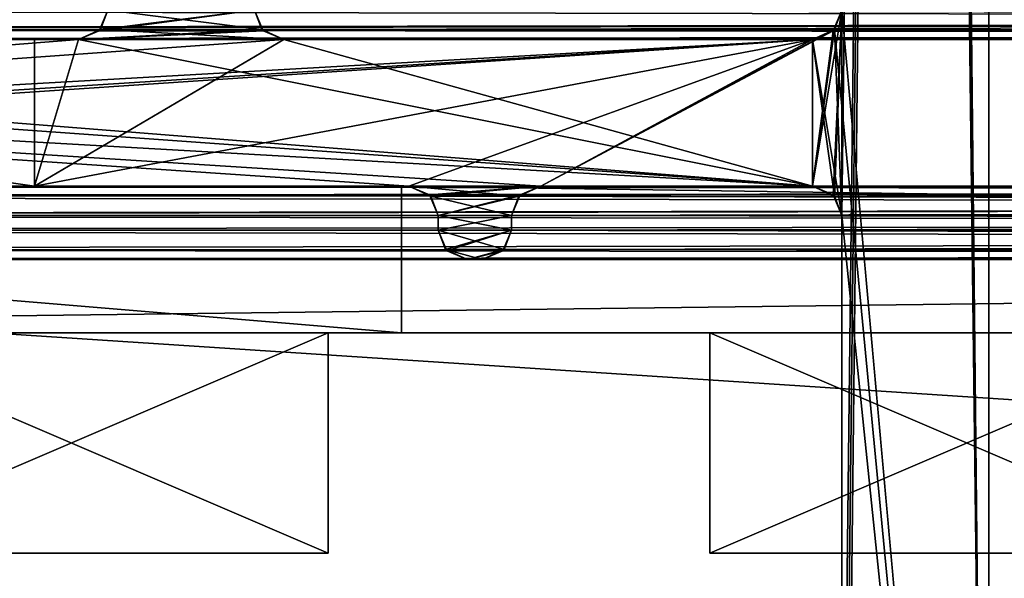
# Model space of a CAD drawing. Units: millimetres. Extents: x -10 to 175, y -47 to 49.
# Drawn here: x 3 to 10, y -40 to -36 of the extents above; entities that cross this region are included whole.
import ezdxf

# ---------------------------------------------------------------- set-up
doc = ezdxf.new("R2010")
doc.units = ezdxf.units.MM
doc.header["$LTSCALE"] = 65.185185
for name, color, linetype in [('100', 7, 'CONTINUOUS'), ('101', 7, 'CONTINUOUS'), ('102', 7, 'CONTINUOUS'), ('103', 7, 'CONTINUOUS'), ('106', 7, 'CONTINUOUS'), ('132', 7, 'CONTINUOUS'), ('133', 7, 'CONTINUOUS'), ('135', 7, 'CONTINUOUS'), ('140', 7, 'CONTINUOUS'), ('148', 7, 'CONTINUOUS'), ('149', 7, 'CONTINUOUS'), ('150', 7, 'CONTINUOUS'), ('151', 7, 'CONTINUOUS'), ('152', 7, 'CONTINUOUS'), ('153', 7, 'CONTINUOUS'), ('154', 7, 'CONTINUOUS'), ('155', 7, 'CONTINUOUS'), ('156', 7, 'CONTINUOUS'), ('157', 7, 'CONTINUOUS'), ('158', 7, 'CONTINUOUS'), ('166', 7, 'CONTINUOUS'), ('18', 7, 'CONTINUOUS'), ('19', 7, 'CONTINUOUS'), ('191', 7, 'CONTINUOUS'), ('195', 7, 'CONTINUOUS'), ('199', 7, 'CONTINUOUS'), ('2', 7, 'CONTINUOUS'), ('20', 7, 'CONTINUOUS'), ('21', 7, 'CONTINUOUS'), ('22', 7, 'CONTINUOUS'), ('227', 7, 'CONTINUOUS'), ('228', 7, 'CONTINUOUS'), ('229', 7, 'CONTINUOUS'), ('23', 7, 'CONTINUOUS'), ('230', 7, 'CONTINUOUS'), ('231', 7, 'CONTINUOUS'), ('232', 7, 'CONTINUOUS'), ('233', 7, 'CONTINUOUS'), ('234', 7, 'CONTINUOUS'), ('235', 7, 'CONTINUOUS'), ('236', 7, 'CONTINUOUS'), ('237', 7, 'CONTINUOUS'), ('238', 7, 'CONTINUOUS'), ('241', 7, 'CONTINUOUS'), ('242', 7, 'CONTINUOUS'), ('245', 7, 'CONTINUOUS'), ('246', 7, 'CONTINUOUS'), ('267', 7, 'CONTINUOUS'), ('31', 7, 'CONTINUOUS'), ('429', 7, 'CONTINUOUS'), ('431', 7, 'CONTINUOUS'), ('433', 7, 'CONTINUOUS'), ('434', 7, 'CONTINUOUS'), ('435', 7, 'CONTINUOUS'), ('436', 7, 'CONTINUOUS'), ('437', 7, 'CONTINUOUS'), ('439', 7, 'CONTINUOUS'), ('440', 7, 'CONTINUOUS'), ('441', 7, 'CONTINUOUS'), ('442', 7, 'CONTINUOUS'), ('443', 7, 'CONTINUOUS'), ('444', 7, 'CONTINUOUS'), ('446', 7, 'CONTINUOUS'), ('60', 7, 'CONTINUOUS'), ('64', 7, 'CONTINUOUS'), ('97', 7, 'CONTINUOUS'), ('98', 7, 'CONTINUOUS'), ('99', 7, 'CONTINUOUS')]:
    doc.layers.add(name, color=color, linetype=linetype)

msp = doc.modelspace()

# ---------------------------------------------------------------- linework, layer by layer
at = {"layer": '100', "linetype": 'Continuous'}
for points in [[(6.7997, -37.068, -27.2003), (6.95, -37, -27.05), (6.8087, -37.0588, 44), (6.7997, -37.068, -27.2003)], [(6.95, -37, -27.05), (6.95, -37, 44), (6.8087, -37.0588, 44), (6.95, -37, -27.05)], [(6.75, -37.2, 44), (6.7997, -37.068, -27.2003), (6.8087, -37.0588, 44), (6.75, -37.2, 44)], [(6.75, -37.2, -27.25), (6.7997, -37.068, -27.2003), (6.75, -37.2, 44), (6.75, -37.2, -27.25)]]:
    msp.add_3dface(points, dxfattribs=at)
at = {"layer": '101', "linetype": 'Continuous'}
for points in [[(8.8, -37, -25.2), (8.9503, -37.068, -25.0497), (8.8, -37, 44), (8.8, -37, -25.2)], [(8.8, -37, 44), (8.9503, -37.068, -25.0497), (8.9412, -37.0587, 44), (8.8, -37, 44)], [(8.9503, -37.068, -25.0497), (9, -37.2, -25), (8.9412, -37.0587, 44), (8.9503, -37.068, -25.0497)], [(9, -37.2, -25), (9, -37.2, 44), (8.9412, -37.0587, 44), (9, -37.2, -25)]]:
    msp.add_3dface(points, dxfattribs=at)
at = {"layer": '102', "linetype": 'Continuous'}
for points in [[(5.0497, -35.932, -28.9503), (5, -35.8, -29), (5.0588, -35.9413, 44), (5.0497, -35.932, -28.9503)], [(5, -35.8, -29), (5, -35.8, 44), (5.0588, -35.9413, 44), (5, -35.8, -29)], [(5.2, -36, -28.8), (5.0497, -35.932, -28.9503), (5.2, -36, 44), (5.2, -36, -28.8)], [(5.0497, -35.932, -28.9503), (5.0588, -35.9413, 44), (5.2, -36, 44), (5.0497, -35.932, -28.9503)]]:
    msp.add_3dface(points, dxfattribs=at)
at = {"layer": '103', "linetype": 'Continuous'}
for points in [[(8.9503, -35.932, -25.0497), (8.9413, -35.9412, 44), (9, -35.8, 44), (8.9503, -35.932, -25.0497)], [(9, -35.8, -25), (8.9503, -35.932, -25.0497), (9, -35.8, 44), (9, -35.8, -25)], [(8.9503, -35.932, -25.0497), (8.8, -36, -25.2), (8.9413, -35.9412, 44), (8.9503, -35.932, -25.0497)], [(8.8, -36, -25.2), (8.8, -36, 44), (8.9413, -35.9412, 44), (8.8, -36, -25.2)]]:
    msp.add_3dface(points, dxfattribs=at)
at = {"layer": '106', "linetype": 'Continuous'}
for points in [[(3.9503, -35.932, -30.0497), (3.9413, -35.9412, 44), (4, -35.8, 44), (3.9503, -35.932, -30.0497)], [(4, -35.8, -30), (3.9503, -35.932, -30.0497), (4, -35.8, 44), (4, -35.8, -30)], [(3.9503, -35.932, -30.0497), (3.8, -36, -30.2), (3.9413, -35.9412, 44), (3.9503, -35.932, -30.0497)], [(3.8, -36, -30.2), (3.8, -36, 44), (3.9413, -35.9412, 44), (3.8, -36, -30.2)]]:
    msp.add_3dface(points, dxfattribs=at)
at = {"layer": '132', "linetype": 'Continuous'}
for points in [[(10, 46.9, -24), (10, -46.9, -24), (9, 45.9, -25), (10, 46.9, -24)], [(9, 45.9, -25), (10, -46.9, -24), (9, 44.3, -25), (9, 45.9, -25)], [(9, 44.3, -25), (10, -46.9, -24), (9, 42.9, -25), (9, 44.3, -25)], [(9, 42.9, -25), (10, -46.9, -24), (9, 38.8, -25), (9, 42.9, -25)], [(9, 38.8, -25), (10, -46.9, -24), (9, 37.4, -25), (9, 38.8, -25)], [(9, 37.4, -25), (10, -46.9, -24), (9, -35.8, -25), (9, 37.4, -25)], [(4, -35.8, -30), (5.0497, -35.932, -28.9503), (3.9503, -35.932, -30.0497), (4, -35.8, -30)], [(5, -35.8, -29), (5.0497, -35.932, -28.9503), (4, -35.8, -30), (5, -35.8, -29)], [(9, -35.8, -25), (10, -46.9, -24), (8.9503, -35.932, -25.0497), (9, -35.8, -25)], [(5.2, -36, -28.8), (3.8, -36, -30.2), (3.9503, -35.932, -30.0497), (5.2, -36, -28.8)], [(5.0497, -35.932, -28.9503), (5.2, -36, -28.8), (3.9503, -35.932, -30.0497), (5.0497, -35.932, -28.9503)], [(8.9503, -35.932, -25.0497), (9, -37.2, -25), (8.8, -36, -25.2), (8.9503, -35.932, -25.0497)], [(10, -46.9, -24), (9, -37.2, -25), (8.9503, -35.932, -25.0497), (10, -46.9, -24)], [(6.05, -37, -27.95), (-6.05, -37, -40.05), (-8.8, -36, -42.8), (6.05, -37, -27.95)], [(6.95, -37, -27.05), (6.05, -37, -27.95), (-8.8, -36, -42.8), (6.95, -37, -27.05)], [(8.8, -37, -25.2), (6.95, -37, -27.05), (-8.8, -36, -42.8), (8.8, -37, -25.2)], [(-5.2, -36, -39.2), (8.8, -37, -25.2), (-8.8, -36, -42.8), (-5.2, -36, -39.2)], [(-3.8, -36, -37.8), (8.8, -37, -25.2), (-5.2, -36, -39.2), (-3.8, -36, -37.8)], [(3.8, -36, -30.2), (8.8, -37, -25.2), (-3.8, -36, -37.8), (3.8, -36, -30.2)], [(8.8, -37, -25.2), (3.8, -36, -30.2), (5.2, -36, -28.8), (8.8, -37, -25.2)], [(8.8, -36, -25.2), (8.8, -37, -25.2), (5.2, -36, -28.8), (8.8, -36, -25.2)], [(8.9503, -37.068, -25.0497), (8.8, -37, -25.2), (8.8, -36, -25.2), (8.9503, -37.068, -25.0497)], [(9, -37.2, -25), (8.9503, -37.068, -25.0497), (8.8, -36, -25.2), (9, -37.2, -25)], [(6.2003, -37.068, -27.7997), (6.05, -37, -27.95), (6.7997, -37.068, -27.2003), (6.2003, -37.068, -27.7997)], [(6.7997, -37.068, -27.2003), (6.05, -37, -27.95), (6.95, -37, -27.05), (6.7997, -37.068, -27.2003)], [(6.25, -37.2, -27.75), (6.2003, -37.068, -27.7997), (6.75, -37.2, -27.25), (6.25, -37.2, -27.75)], [(6.75, -37.2, -27.25), (6.2003, -37.068, -27.7997), (6.7997, -37.068, -27.2003), (6.75, -37.2, -27.25)], [(6.25, -37.3, -27.75), (6.25, -37.2, -27.75), (6.75, -37.3, -27.25), (6.25, -37.3, -27.75)], [(6.75, -37.3, -27.25), (6.25, -37.2, -27.75), (6.75, -37.2, -27.25), (6.75, -37.3, -27.25)], [(9, -37.2, -25), (10, -46.9, -24), (9, -42.9, -25), (9, -37.2, -25)], [(6.2997, -37.4319, -27.7003), (6.25, -37.3, -27.75), (6.7003, -37.4319, -27.2997), (6.2997, -37.4319, -27.7003)], [(6.7003, -37.4319, -27.2997), (6.25, -37.3, -27.75), (6.75, -37.3, -27.25), (6.7003, -37.4319, -27.2997)], [(6.45, -37.5, -27.55), (6.2997, -37.4319, -27.7003), (6.55, -37.5, -27.45), (6.45, -37.5, -27.55)], [(6.55, -37.5, -27.45), (6.2997, -37.4319, -27.7003), (6.7003, -37.4319, -27.2997), (6.55, -37.5, -27.45)]]:
    msp.add_3dface(points, dxfattribs=at)
at = {"layer": '133', "linetype": 'Continuous'}
for points in [[(3.5, -37, 40.5), (3.5, -37, 44), (3.5, -36, 40.5), (3.5, -37, 40.5)], [(3.5, -37, 44), (3.5, -36, 44), (3.5, -36, 40.5), (3.5, -37, 44)]]:
    msp.add_3dface(points, dxfattribs=at)
at = {"layer": '135', "linetype": 'Continuous'}
for points in [[(-3.5, -37, 40.5), (3.5, -37, 40.5), (-3.5, -36, 40.5), (-3.5, -37, 40.5)], [(3.5, -37, 40.5), (3.5, -36, 40.5), (-3.5, -36, 40.5), (3.5, -37, 40.5)]]:
    msp.add_3dface(points, dxfattribs=at)
at = {"layer": '140', "linetype": 'Continuous'}
for points in [[(-10, -46.9, -44), (-10, 46.9, -44), (78, -46.9, -44), (-10, -46.9, -44)], [(-10, 46.9, -44), (78, 46.9, -44), (78, -46.9, -44), (-10, 46.9, -44)]]:
    msp.add_3dface(points, dxfattribs=at)
at = {"layer": '148', "linetype": 'Continuous'}
for points in [[(-9, -37.2, -43), (-9, -42.9, -43), (78, -42.9, -43), (-9, -37.2, -43)], [(-9, -37.2, -43), (78, -42.9, -43), (78, -37.2, -43), (-9, -37.2, -43)]]:
    msp.add_3dface(points, dxfattribs=at)
at = {"layer": '149', "linetype": 'Continuous'}
for points in [[(-6.95, -37, -40.95), (-8.8, -37, -42.8), (78, -37, -42.8), (-6.95, -37, -40.95)], [(-6.95, -37, -40.95), (78, -37, -42.8), (78, -37, -40.95), (-6.95, -37, -40.95)]]:
    msp.add_3dface(points, dxfattribs=at)
at = {"layer": '150', "linetype": 'Continuous'}
for points in [[(-6.75, -37.3, -40.75), (-6.75, -37.2, -40.75), (78, -37.2, -40.75), (-6.75, -37.3, -40.75)], [(-6.75, -37.3, -40.75), (78, -37.2, -40.75), (78, -37.3, -40.75), (-6.75, -37.3, -40.75)]]:
    msp.add_3dface(points, dxfattribs=at)
at = {"layer": '151', "linetype": 'Continuous'}
for points in [[(-6.45, -37.5, -40.45), (-6.55, -37.5, -40.55), (78, -37.5, -40.55), (-6.45, -37.5, -40.45)], [(-6.45, -37.5, -40.45), (78, -37.5, -40.55), (78, -37.5, -40.45), (-6.45, -37.5, -40.45)]]:
    msp.add_3dface(points, dxfattribs=at)
at = {"layer": '152', "linetype": 'Continuous'}
for points in [[(-6.25, -37.2, -40.25), (-6.25, -37.3, -40.25), (78, -37.3, -40.25), (-6.25, -37.2, -40.25)], [(-6.25, -37.2, -40.25), (78, -37.3, -40.25), (78, -37.2, -40.25), (-6.25, -37.2, -40.25)]]:
    msp.add_3dface(points, dxfattribs=at)
at = {"layer": '153', "linetype": 'Continuous'}
for points in [[(6.05, -37, -27.95), (-6.05, -37, -40.05), (78, -37, -40.05), (6.05, -37, -27.95)], [(6.05, -37, -27.95), (78, -37, -30.5), (78, -37, -27.95), (6.05, -37, -27.95)], [(78, -37, -30.5), (6.05, -37, -27.95), (74.5, -37, -30.5), (78, -37, -30.5)], [(6.05, -37, -27.95), (78, -37, -40.05), (74.5, -37, -37.5), (6.05, -37, -27.95)], [(6.05, -37, -27.95), (74.5, -37, -37.5), (74.5, -37, -30.5), (6.05, -37, -27.95)]]:
    msp.add_3dface(points, dxfattribs=at)
at = {"layer": '154', "linetype": 'Continuous'}
for points in [[(6.25, -37.3, -27.75), (6.25, -37.2, -27.75), (78, -37.2, -27.75), (6.25, -37.3, -27.75)], [(6.25, -37.3, -27.75), (78, -37.2, -27.75), (78, -37.3, -27.75), (6.25, -37.3, -27.75)]]:
    msp.add_3dface(points, dxfattribs=at)
at = {"layer": '155', "linetype": 'Continuous'}
for points in [[(6.55, -37.5, -27.45), (6.45, -37.5, -27.55), (78, -37.5, -27.55), (6.55, -37.5, -27.45)], [(6.55, -37.5, -27.45), (78, -37.5, -27.55), (78, -37.5, -27.45), (6.55, -37.5, -27.45)]]:
    msp.add_3dface(points, dxfattribs=at)
at = {"layer": '156', "linetype": 'Continuous'}
for points in [[(6.75, -37.2, -27.25), (6.75, -37.3, -27.25), (78, -37.3, -27.25), (6.75, -37.2, -27.25)], [(6.75, -37.2, -27.25), (78, -37.3, -27.25), (78, -37.2, -27.25), (6.75, -37.2, -27.25)]]:
    msp.add_3dface(points, dxfattribs=at)
at = {"layer": '157', "linetype": 'Continuous'}
for points in [[(8.8, -37, -25.2), (6.95, -37, -27.05), (78, -37, -27.05), (8.8, -37, -25.2)], [(8.8, -37, -25.2), (78, -37, -27.05), (78, -37, -25.2), (8.8, -37, -25.2)]]:
    msp.add_3dface(points, dxfattribs=at)
at = {"layer": '158', "linetype": 'Continuous'}
for points in [[(9, -42.9, -25), (9, -37.2, -25), (78, -37.2, -25), (9, -42.9, -25)], [(9, -42.9, -25), (78, -37.2, -25), (78, -42.9, -25), (9, -42.9, -25)]]:
    msp.add_3dface(points, dxfattribs=at)
at = {"layer": '166', "linetype": 'Continuous'}
for points in [[(10, 46.9, -24), (10, -46.9, -24), (78, 46.9, -24), (10, 46.9, -24)], [(10, -46.9, -24), (78, -46.9, -24), (78, 46.9, -24), (10, -46.9, -24)]]:
    msp.add_3dface(points, dxfattribs=at)
at = {"layer": '18', "linetype": 'Continuous'}
for points in [[(-6.05, -37, -40.05), (6.05, -37, -27.95), (3.5, -37, 40.5), (-6.05, -37, -40.05)], [(-3.5, -37, 40.5), (-6.05, -37, -40.05), (3.5, -37, 40.5), (-3.5, -37, 40.5)], [(6.05, -37, -27.95), (6.05, -37, 44), (3.5, -37, 40.5), (6.05, -37, -27.95)], [(3.5, -37, 40.5), (6.05, -37, 44), (3.5, -37, 44), (3.5, -37, 40.5)]]:
    msp.add_3dface(points, dxfattribs=at)
at = {"layer": '19', "linetype": 'Continuous'}
for points in [[(6.25, -37.2, -27.75), (6.25, -37.3, -27.75), (6.25, -37.3, 44), (6.25, -37.2, -27.75)], [(6.25, -37.2, -27.75), (6.25, -37.3, 44), (6.25, -37.2, 44), (6.25, -37.2, -27.75)]]:
    msp.add_3dface(points, dxfattribs=at)
at = {"layer": '191', "linetype": 'Continuous'}
for points in [[(-8.8, -36, -42.8), (-5.2, -36, -39.2), (78, -36, -39.2), (-8.8, -36, -42.8)], [(-8.8, -36, -42.8), (78, -36, -39.2), (78, -36, -42.8), (-8.8, -36, -42.8)]]:
    msp.add_3dface(points, dxfattribs=at)
at = {"layer": '195', "linetype": 'Continuous'}
for points in [[(-3.8, -36, -37.8), (3.8, -36, -30.2), (74.5, -36, -30.5), (-3.8, -36, -37.8)], [(-3.8, -36, -37.8), (78, -36, -37.5), (78, -36, -37.8), (-3.8, -36, -37.8)], [(78, -36, -37.5), (-3.8, -36, -37.8), (74.5, -36, -37.5), (78, -36, -37.5)], [(74.5, -36, -37.5), (-3.8, -36, -37.8), (74.5, -36, -30.5), (74.5, -36, -37.5)], [(3.8, -36, -30.2), (78, -36, -30.2), (74.5, -36, -30.5), (3.8, -36, -30.2)]]:
    msp.add_3dface(points, dxfattribs=at)
at = {"layer": '199', "linetype": 'Continuous'}
for points in [[(5.2, -36, -28.8), (8.8, -36, -25.2), (78, -36, -25.2), (5.2, -36, -28.8)], [(5.2, -36, -28.8), (78, -36, -25.2), (78, -36, -28.8), (5.2, -36, -28.8)]]:
    msp.add_3dface(points, dxfattribs=at)
at = {"layer": '2', "linetype": 'Continuous'}
for points in [[(9, -45.9, 44), (10, -46.9, 44), (10, 46.9, 44), (9, -45.9, 44)], [(9, -44.3, 44), (9, -45.9, 44), (10, 46.9, 44), (9, -44.3, 44)], [(9, -42.9, 44), (9, -44.3, 44), (10, 46.9, 44), (9, -42.9, 44)], [(9, -37.2, 44), (9, -42.9, 44), (10, 46.9, 44), (9, -37.2, 44)], [(9, -35.8, 44), (9, -37.2, 44), (10, 46.9, 44), (9, -35.8, 44)], [(4, -35.8, 44), (3.9413, -35.9412, 44), (5, -35.8, 44), (4, -35.8, 44)], [(5, -35.8, 44), (3.9413, -35.9412, 44), (5.0588, -35.9413, 44), (5, -35.8, 44)], [(8.8, -37, 44), (8.9412, -37.0587, 44), (9, -35.8, 44), (8.8, -37, 44)], [(8.9413, -35.9412, 44), (8.8, -37, 44), (9, -35.8, 44), (8.9413, -35.9412, 44)], [(8.9412, -37.0587, 44), (9, -37.2, 44), (9, -35.8, 44), (8.9412, -37.0587, 44)], [(3.9413, -35.9412, 44), (3.8, -36, 44), (5.0588, -35.9413, 44), (3.9413, -35.9412, 44)], [(5.0588, -35.9413, 44), (3.8, -36, 44), (5.2, -36, 44), (5.0588, -35.9413, 44)], [(6.95, -37, 44), (8.8, -37, 44), (8.9413, -35.9412, 44), (6.95, -37, 44)], [(8.8, -36, 44), (6.95, -37, 44), (8.9413, -35.9412, 44), (8.8, -36, 44)], [(3.5, -37, 44), (6.05, -37, 44), (8.8, -36, 44), (3.5, -37, 44)], [(3.5, -36, 44), (3.5, -37, 44), (3.8, -36, 44), (3.5, -36, 44)], [(3.8, -36, 44), (3.5, -37, 44), (5.2, -36, 44), (3.8, -36, 44)], [(5.2, -36, 44), (3.5, -37, 44), (8.8, -36, 44), (5.2, -36, 44)], [(6.05, -37, 44), (6.95, -37, 44), (8.8, -36, 44), (6.05, -37, 44)], [(6.95, -37, 44), (6.05, -37, 44), (6.1912, -37.0587, 44), (6.95, -37, 44)], [(6.8087, -37.0588, 44), (6.95, -37, 44), (6.1912, -37.0587, 44), (6.8087, -37.0588, 44)], [(6.25, -37.2, 44), (6.8087, -37.0588, 44), (6.1912, -37.0587, 44), (6.25, -37.2, 44)], [(6.75, -37.2, 44), (6.8087, -37.0588, 44), (6.25, -37.2, 44), (6.75, -37.2, 44)], [(6.75, -37.3, 44), (6.75, -37.2, 44), (6.25, -37.3, 44), (6.75, -37.3, 44)], [(6.25, -37.3, 44), (6.75, -37.2, 44), (6.25, -37.2, 44), (6.25, -37.3, 44)], [(6.75, -37.3, 44), (6.25, -37.3, 44), (6.3087, -37.4412, 44), (6.75, -37.3, 44)], [(6.6912, -37.4413, 44), (6.75, -37.3, 44), (6.3087, -37.4412, 44), (6.6912, -37.4413, 44)], [(6.45, -37.5, 44), (6.6912, -37.4413, 44), (6.3087, -37.4412, 44), (6.45, -37.5, 44)], [(6.55, -37.5, 44), (6.6912, -37.4413, 44), (6.45, -37.5, 44), (6.55, -37.5, 44)]]:
    msp.add_3dface(points, dxfattribs=at)
at = {"layer": '20', "linetype": 'Continuous'}
for points in [[(6.45, -37.5, -27.55), (6.55, -37.5, -27.45), (6.55, -37.5, 44), (6.45, -37.5, -27.55)], [(6.45, -37.5, -27.55), (6.55, -37.5, 44), (6.45, -37.5, 44), (6.45, -37.5, -27.55)]]:
    msp.add_3dface(points, dxfattribs=at)
at = {"layer": '21', "linetype": 'Continuous'}
for points in [[(6.75, -37.3, -27.25), (6.75, -37.2, -27.25), (6.75, -37.2, 44), (6.75, -37.3, -27.25)], [(6.75, -37.3, -27.25), (6.75, -37.2, 44), (6.75, -37.3, 44), (6.75, -37.3, -27.25)]]:
    msp.add_3dface(points, dxfattribs=at)
at = {"layer": '22', "linetype": 'Continuous'}
for points in [[(6.95, -37, -27.05), (8.8, -37, -25.2), (8.8, -37, 44), (6.95, -37, -27.05)], [(6.95, -37, -27.05), (8.8, -37, 44), (6.95, -37, 44), (6.95, -37, -27.05)]]:
    msp.add_3dface(points, dxfattribs=at)
at = {"layer": '227', "linetype": 'Continuous'}
for points in [[(-8.8, -37, -42.8), (-8.9503, -37.068, -42.9503), (78, -37, -42.8), (-8.8, -37, -42.8)], [(-8.9503, -37.068, -42.9503), (78, -37.0587, -42.9412), (78, -37, -42.8), (-8.9503, -37.068, -42.9503)], [(-8.9503, -37.068, -42.9503), (-9, -37.2, -43), (78, -37.0587, -42.9412), (-8.9503, -37.068, -42.9503)], [(-9, -37.2, -43), (78, -37.2, -43), (78, -37.0587, -42.9412), (-9, -37.2, -43)]]:
    msp.add_3dface(points, dxfattribs=at)
at = {"layer": '228', "linetype": 'Continuous'}
for points in [[(-6.05, -37, -40.05), (-6.2003, -37.068, -40.2003), (78, -37, -40.05), (-6.05, -37, -40.05)], [(-6.2003, -37.068, -40.2003), (78, -37.0587, -40.1912), (78, -37, -40.05), (-6.2003, -37.068, -40.2003)], [(-6.2003, -37.068, -40.2003), (-6.25, -37.2, -40.25), (78, -37.0587, -40.1912), (-6.2003, -37.068, -40.2003)], [(-6.25, -37.2, -40.25), (78, -37.2, -40.25), (78, -37.0587, -40.1912), (-6.25, -37.2, -40.25)]]:
    msp.add_3dface(points, dxfattribs=at)
at = {"layer": '229', "linetype": 'Continuous'}
for points in [[(-6.25, -37.3, -40.25), (-6.2997, -37.4319, -40.2997), (78, -37.3, -40.25), (-6.25, -37.3, -40.25)], [(-6.2997, -37.4319, -40.2997), (78, -37.4412, -40.3087), (78, -37.3, -40.25), (-6.2997, -37.4319, -40.2997)], [(-6.2997, -37.4319, -40.2997), (-6.45, -37.5, -40.45), (78, -37.4412, -40.3087), (-6.2997, -37.4319, -40.2997)], [(-6.45, -37.5, -40.45), (78, -37.5, -40.45), (78, -37.4412, -40.3087), (-6.45, -37.5, -40.45)]]:
    msp.add_3dface(points, dxfattribs=at)
at = {"layer": '23', "linetype": 'Continuous'}
for points in [[(9, -37.2, -25), (9, -42.9, -25), (9, -42.9, 44), (9, -37.2, -25)], [(9, -37.2, -25), (9, -42.9, 44), (9, -37.2, 44), (9, -37.2, -25)]]:
    msp.add_3dface(points, dxfattribs=at)
at = {"layer": '230', "linetype": 'Continuous'}
for points in [[(-6.7003, -37.4319, -40.7003), (-6.75, -37.3, -40.75), (78, -37.4413, -40.6912), (-6.7003, -37.4319, -40.7003)], [(-6.75, -37.3, -40.75), (78, -37.3, -40.75), (78, -37.4413, -40.6912), (-6.75, -37.3, -40.75)], [(-6.55, -37.5, -40.55), (-6.7003, -37.4319, -40.7003), (78, -37.5, -40.55), (-6.55, -37.5, -40.55)], [(-6.7003, -37.4319, -40.7003), (78, -37.4413, -40.6912), (78, -37.5, -40.55), (-6.7003, -37.4319, -40.7003)]]:
    msp.add_3dface(points, dxfattribs=at)
at = {"layer": '231', "linetype": 'Continuous'}
for points in [[(-6.7997, -37.068, -40.7997), (-6.95, -37, -40.95), (78, -37.0588, -40.8087), (-6.7997, -37.068, -40.7997)], [(-6.95, -37, -40.95), (78, -37, -40.95), (78, -37.0588, -40.8087), (-6.95, -37, -40.95)], [(-6.7997, -37.068, -40.7997), (78, -37.0588, -40.8087), (78, -37.2, -40.75), (-6.7997, -37.068, -40.7997)], [(-6.75, -37.2, -40.75), (-6.7997, -37.068, -40.7997), (78, -37.2, -40.75), (-6.75, -37.2, -40.75)]]:
    msp.add_3dface(points, dxfattribs=at)
at = {"layer": '232', "linetype": 'Continuous'}
for points in [[(6.2003, -37.068, -27.7997), (6.05, -37, -27.95), (78, -37.0588, -27.8087), (6.2003, -37.068, -27.7997)], [(6.05, -37, -27.95), (78, -37, -27.95), (78, -37.0588, -27.8087), (6.05, -37, -27.95)], [(6.2003, -37.068, -27.7997), (78, -37.0588, -27.8087), (78, -37.2, -27.75), (6.2003, -37.068, -27.7997)], [(6.25, -37.2, -27.75), (6.2003, -37.068, -27.7997), (78, -37.2, -27.75), (6.25, -37.2, -27.75)]]:
    msp.add_3dface(points, dxfattribs=at)
at = {"layer": '233', "linetype": 'Continuous'}
for points in [[(6.2997, -37.4319, -27.7003), (6.25, -37.3, -27.75), (78, -37.4413, -27.6912), (6.2997, -37.4319, -27.7003)], [(6.25, -37.3, -27.75), (78, -37.3, -27.75), (78, -37.4413, -27.6912), (6.25, -37.3, -27.75)], [(6.45, -37.5, -27.55), (6.2997, -37.4319, -27.7003), (78, -37.5, -27.55), (6.45, -37.5, -27.55)], [(6.2997, -37.4319, -27.7003), (78, -37.4413, -27.6912), (78, -37.5, -27.55), (6.2997, -37.4319, -27.7003)]]:
    msp.add_3dface(points, dxfattribs=at)
at = {"layer": '234', "linetype": 'Continuous'}
for points in [[(6.75, -37.3, -27.25), (6.7003, -37.4319, -27.2997), (78, -37.3, -27.25), (6.75, -37.3, -27.25)], [(6.7003, -37.4319, -27.2997), (78, -37.4412, -27.3087), (78, -37.3, -27.25), (6.7003, -37.4319, -27.2997)], [(6.7003, -37.4319, -27.2997), (6.55, -37.5, -27.45), (78, -37.4412, -27.3087), (6.7003, -37.4319, -27.2997)], [(6.55, -37.5, -27.45), (78, -37.5, -27.45), (78, -37.4412, -27.3087), (6.55, -37.5, -27.45)]]:
    msp.add_3dface(points, dxfattribs=at)
at = {"layer": '235', "linetype": 'Continuous'}
for points in [[(6.95, -37, -27.05), (6.7997, -37.068, -27.2003), (78, -37, -27.05), (6.95, -37, -27.05)], [(6.7997, -37.068, -27.2003), (78, -37.0587, -27.1912), (78, -37, -27.05), (6.7997, -37.068, -27.2003)], [(6.7997, -37.068, -27.2003), (6.75, -37.2, -27.25), (78, -37.0587, -27.1912), (6.7997, -37.068, -27.2003)], [(6.75, -37.2, -27.25), (78, -37.2, -27.25), (78, -37.0587, -27.1912), (6.75, -37.2, -27.25)]]:
    msp.add_3dface(points, dxfattribs=at)
at = {"layer": '236', "linetype": 'Continuous'}
for points in [[(8.9503, -37.068, -25.0497), (8.8, -37, -25.2), (78, -37.0588, -25.0587), (8.9503, -37.068, -25.0497)], [(8.8, -37, -25.2), (78, -37, -25.2), (78, -37.0588, -25.0587), (8.8, -37, -25.2)], [(8.9503, -37.068, -25.0497), (78, -37.0588, -25.0587), (78, -37.2, -25), (8.9503, -37.068, -25.0497)], [(9, -37.2, -25), (8.9503, -37.068, -25.0497), (78, -37.2, -25), (9, -37.2, -25)]]:
    msp.add_3dface(points, dxfattribs=at)
at = {"layer": '237', "linetype": 'Continuous'}
for points in [[(5, -35.8, -29), (5.0497, -35.932, -28.9503), (78, -35.8, -29), (5, -35.8, -29)], [(5.0497, -35.932, -28.9503), (78, -35.9412, -28.9413), (78, -35.8, -29), (5.0497, -35.932, -28.9503)], [(5.0497, -35.932, -28.9503), (5.2, -36, -28.8), (78, -35.9412, -28.9413), (5.0497, -35.932, -28.9503)], [(5.2, -36, -28.8), (78, -36, -28.8), (78, -35.9412, -28.9413), (5.2, -36, -28.8)]]:
    msp.add_3dface(points, dxfattribs=at)
at = {"layer": '238', "linetype": 'Continuous'}
for points in [[(8.9503, -35.932, -25.0497), (9, -35.8, -25), (78, -35.9413, -25.0588), (8.9503, -35.932, -25.0497)], [(9, -35.8, -25), (78, -35.8, -25), (78, -35.9413, -25.0588), (9, -35.8, -25)], [(8.8, -36, -25.2), (8.9503, -35.932, -25.0497), (78, -36, -25.2), (8.8, -36, -25.2)], [(8.9503, -35.932, -25.0497), (78, -35.9413, -25.0588), (78, -36, -25.2), (8.9503, -35.932, -25.0497)]]:
    msp.add_3dface(points, dxfattribs=at)
at = {"layer": '241', "linetype": 'Continuous'}
for points in [[(3.9503, -35.932, -30.0497), (4, -35.8, -30), (78, -35.9413, -30.0588), (3.9503, -35.932, -30.0497)], [(4, -35.8, -30), (78, -35.8, -30), (78, -35.9413, -30.0588), (4, -35.8, -30)], [(3.8, -36, -30.2), (3.9503, -35.932, -30.0497), (78, -36, -30.2), (3.8, -36, -30.2)], [(3.9503, -35.932, -30.0497), (78, -35.9413, -30.0588), (78, -36, -30.2), (3.9503, -35.932, -30.0497)]]:
    msp.add_3dface(points, dxfattribs=at)
at = {"layer": '242', "linetype": 'Continuous'}
for points in [[(-4, -35.8, -38), (-3.9503, -35.932, -37.9503), (78, -35.8, -38), (-4, -35.8, -38)], [(-3.9503, -35.932, -37.9503), (78, -35.9412, -37.9413), (78, -35.8, -38), (-3.9503, -35.932, -37.9503)], [(-3.9503, -35.932, -37.9503), (-3.8, -36, -37.8), (78, -35.9412, -37.9413), (-3.9503, -35.932, -37.9503)], [(-3.8, -36, -37.8), (78, -36, -37.8), (78, -35.9412, -37.9413), (-3.8, -36, -37.8)]]:
    msp.add_3dface(points, dxfattribs=at)
at = {"layer": '245', "linetype": 'Continuous'}
for points in [[(-5.0497, -35.932, -39.0497), (-5, -35.8, -39), (78, -35.9413, -39.0588), (-5.0497, -35.932, -39.0497)], [(-5, -35.8, -39), (78, -35.8, -39), (78, -35.9413, -39.0588), (-5, -35.8, -39)], [(-5.2, -36, -39.2), (-5.0497, -35.932, -39.0497), (78, -36, -39.2), (-5.2, -36, -39.2)], [(-5.0497, -35.932, -39.0497), (78, -35.9413, -39.0588), (78, -36, -39.2), (-5.0497, -35.932, -39.0497)]]:
    msp.add_3dface(points, dxfattribs=at)
at = {"layer": '246', "linetype": 'Continuous'}
for points in [[(-9, -35.8, -43), (-8.9503, -35.932, -42.9503), (78, -35.8, -43), (-9, -35.8, -43)], [(-8.9503, -35.932, -42.9503), (78, -35.9412, -42.9413), (78, -35.8, -43), (-8.9503, -35.932, -42.9503)], [(-8.9503, -35.932, -42.9503), (-8.8, -36, -42.8), (78, -35.9412, -42.9413), (-8.9503, -35.932, -42.9503)], [(-8.8, -36, -42.8), (78, -36, -42.8), (78, -35.9412, -42.9413), (-8.8, -36, -42.8)]]:
    msp.add_3dface(points, dxfattribs=at)
at = {"layer": '267', "linetype": 'Continuous'}
for points in [[(9, -45.9, -25), (10, -46.9, -24), (10, 46.9, -24), (9, -45.9, -25)], [(9, -44.3, -25), (9, -45.9, -25), (10, 46.9, -24), (9, -44.3, -25)], [(9, -42.9, -25), (9, -44.3, -25), (10, 46.9, -24), (9, -42.9, -25)], [(9, -37.2, -25), (9, -42.9, -25), (10, 46.9, -24), (9, -37.2, -25)], [(9, -37.2, -25), (10, 46.9, -24), (9, -35.8, -25), (9, -37.2, -25)], [(4, -35.8, -30), (3.9503, -35.932, -30.0497), (5, -35.8, -29), (4, -35.8, -30)], [(5, -35.8, -29), (3.9503, -35.932, -30.0497), (5.0497, -35.932, -28.9503), (5, -35.8, -29)], [(8.8, -37, -25.2), (8.9503, -37.068, -25.0497), (9, -35.8, -25), (8.8, -37, -25.2)], [(8.9503, -35.932, -25.0497), (8.8, -37, -25.2), (9, -35.8, -25), (8.9503, -35.932, -25.0497)], [(8.9503, -37.068, -25.0497), (9, -37.2, -25), (9, -35.8, -25), (8.9503, -37.068, -25.0497)], [(3.9503, -35.932, -30.0497), (3.8, -36, -30.2), (5.0497, -35.932, -28.9503), (3.9503, -35.932, -30.0497)], [(5.0497, -35.932, -28.9503), (3.8, -36, -30.2), (5.2, -36, -28.8), (5.0497, -35.932, -28.9503)], [(6.95, -37, -27.05), (8.8, -37, -25.2), (8.9503, -35.932, -25.0497), (6.95, -37, -27.05)], [(8.8, -36, -25.2), (6.95, -37, -27.05), (8.9503, -35.932, -25.0497), (8.8, -36, -25.2)], [(-8.8, -37, -42.8), (-6.95, -37, -40.95), (8.8, -36, -25.2), (-8.8, -37, -42.8)], [(-3.8, -36, -37.8), (-8.8, -37, -42.8), (3.8, -36, -30.2), (-3.8, -36, -37.8)], [(3.8, -36, -30.2), (-8.8, -37, -42.8), (5.2, -36, -28.8), (3.8, -36, -30.2)], [(5.2, -36, -28.8), (-8.8, -37, -42.8), (8.8, -36, -25.2), (5.2, -36, -28.8)], [(-6.95, -37, -40.95), (-6.05, -37, -40.05), (8.8, -36, -25.2), (-6.95, -37, -40.95)], [(-6.05, -37, -40.05), (6.05, -37, -27.95), (8.8, -36, -25.2), (-6.05, -37, -40.05)], [(6.05, -37, -27.95), (6.95, -37, -27.05), (8.8, -36, -25.2), (6.05, -37, -27.95)], [(6.2003, -37.068, -27.7997), (6.95, -37, -27.05), (6.05, -37, -27.95), (6.2003, -37.068, -27.7997)], [(6.7997, -37.068, -27.2003), (6.95, -37, -27.05), (6.2003, -37.068, -27.7997), (6.7997, -37.068, -27.2003)], [(6.25, -37.2, -27.75), (6.7997, -37.068, -27.2003), (6.2003, -37.068, -27.7997), (6.25, -37.2, -27.75)], [(6.75, -37.2, -27.25), (6.7997, -37.068, -27.2003), (6.25, -37.2, -27.75), (6.75, -37.2, -27.25)], [(6.75, -37.3, -27.25), (6.75, -37.2, -27.25), (6.25, -37.3, -27.75), (6.75, -37.3, -27.25)], [(6.25, -37.3, -27.75), (6.75, -37.2, -27.25), (6.25, -37.2, -27.75), (6.25, -37.3, -27.75)], [(6.2997, -37.4319, -27.7003), (6.75, -37.3, -27.25), (6.25, -37.3, -27.75), (6.2997, -37.4319, -27.7003)], [(6.7003, -37.4319, -27.2997), (6.75, -37.3, -27.25), (6.2997, -37.4319, -27.7003), (6.7003, -37.4319, -27.2997)], [(6.45, -37.5, -27.55), (6.7003, -37.4319, -27.2997), (6.2997, -37.4319, -27.7003), (6.45, -37.5, -27.55)], [(6.55, -37.5, -27.45), (6.7003, -37.4319, -27.2997), (6.45, -37.5, -27.55), (6.55, -37.5, -27.45)]]:
    msp.add_3dface(points, dxfattribs=at)
at = {"layer": '31', "linetype": 'Continuous'}
for points in [[(10, -46.9, -24), (10, 46.9, -24), (10, -46.9, 44), (10, -46.9, -24)], [(10, -46.9, 44), (10, 46.9, -24), (10, 46.9, 44), (10, -46.9, 44)]]:
    msp.add_3dface(points, dxfattribs=at)
at = {"layer": '429', "linetype": 'Continuous'}
for points in [[(-6, -38, -40), (74.5, -38, -40), (2, -38, -35.4), (-6, -38, -40)], [(6, -38, 40.5), (-6, -38, 40.5), (1.4, -38, 38.6), (6, -38, 40.5)], [(6, -38, -28), (6, -38, 40.5), (1.4, -38, 38.6), (6, -38, -28)], [(5.5, -38, -32.6), (6, -38, -28), (1.4, -38, 38.6), (5.5, -38, -32.6)], [(2, -38, -32.6), (5.5, -38, -32.6), (1.4, -38, 38.6), (2, -38, -32.6)], [(2, -38, -35.4), (74.5, -38, -40), (5.5, -38, -35.4), (2, -38, -35.4)], [(6, -38, -28), (5.5, -38, -32.6), (8.1, -38, -35.4), (6, -38, -28)], [(5.5, -38, -35.4), (74.5, -38, -40), (8.1, -38, -35.4), (5.5, -38, -35.4)], [(5.5, -38, -32.6), (5.5, -38, -35.4), (8.1, -38, -35.4), (5.5, -38, -32.6)], [(74.5, -38, -28), (6, -38, -28), (72.6, -38, -32.6), (74.5, -38, -28)], [(6, -38, -28), (8.1, -38, -35.4), (8.1, -38, -32.6), (6, -38, -28)], [(11.6, -38, -32.6), (6, -38, -28), (8.1, -38, -32.6), (11.6, -38, -32.6)], [(6, -38, -28), (11.6, -38, -32.6), (14.2, -38, -32.6), (6, -38, -28)], [(6, -38, -28), (14.2, -38, -32.6), (17.7, -38, -32.6), (6, -38, -28)], [(6, -38, -28), (17.7, -38, -32.6), (20.3, -38, -32.6), (6, -38, -28)], [(6, -38, -28), (20.3, -38, -32.6), (23.8, -38, -32.6), (6, -38, -28)], [(6, -38, -28), (23.8, -38, -32.6), (26.4, -38, -32.6), (6, -38, -28)], [(6, -38, -28), (26.4, -38, -32.6), (29.9, -38, -32.6), (6, -38, -28)], [(6, -38, -28), (29.9, -38, -32.6), (32.5, -38, -32.6), (6, -38, -28)], [(6, -38, -28), (32.5, -38, -32.6), (36, -38, -32.6), (6, -38, -28)], [(6, -38, -28), (36, -38, -32.6), (38.6, -38, -32.6), (6, -38, -28)], [(6, -38, -28), (38.6, -38, -32.6), (42.1, -38, -32.6), (6, -38, -28)], [(6, -38, -28), (42.1, -38, -32.6), (44.7, -38, -32.6), (6, -38, -28)], [(6, -38, -28), (44.7, -38, -32.6), (48.2, -38, -32.6), (6, -38, -28)], [(6, -38, -28), (48.2, -38, -32.6), (50.8, -38, -32.6), (6, -38, -28)], [(6, -38, -28), (50.8, -38, -32.6), (54.3, -38, -32.6), (6, -38, -28)], [(6, -38, -28), (54.3, -38, -32.6), (56.9, -38, -32.6), (6, -38, -28)], [(6, -38, -28), (56.9, -38, -32.6), (60.4, -38, -32.6), (6, -38, -28)], [(6, -38, -28), (60.4, -38, -32.6), (63, -38, -32.6), (6, -38, -28)], [(6, -38, -28), (63, -38, -32.6), (66.5, -38, -32.6), (6, -38, -28)], [(6, -38, -28), (66.5, -38, -32.6), (69.1, -38, -32.6), (6, -38, -28)], [(6, -38, -28), (69.1, -38, -32.6), (72.6, -38, -32.6), (6, -38, -28)], [(8.1, -38, -35.4), (74.5, -38, -40), (11.6, -38, -35.4), (8.1, -38, -35.4)]]:
    msp.add_3dface(points, dxfattribs=at)
at = {"layer": '431', "linetype": 'Continuous'}
for points in [[(74.5, -38, -40), (-6, -38, -40), (74.5, -37, -40), (74.5, -38, -40)], [(-6, -38, -40), (-6, -37, -40), (74.5, -37, -40), (-6, -38, -40)]]:
    msp.add_3dface(points, dxfattribs=at)
at = {"layer": '433', "linetype": 'Continuous'}
for points in [[(6, -38, -28), (74.5, -38, -28), (6, -37, -28), (6, -38, -28)], [(74.5, -38, -28), (74.5, -37, -28), (6, -37, -28), (74.5, -38, -28)]]:
    msp.add_3dface(points, dxfattribs=at)
at = {"layer": '434', "linetype": 'Continuous'}
for points in [[(6, -38, 40.5), (6, -38, -28), (6, -37, 40.5), (6, -38, 40.5)], [(6, -38, -28), (6, -37, -28), (6, -37, 40.5), (6, -38, -28)]]:
    msp.add_3dface(points, dxfattribs=at)
at = {"layer": '435', "linetype": 'Continuous'}
for points in [[(-6, -38, 40.5), (6, -38, 40.5), (-6, -37, 40.5), (-6, -38, 40.5)], [(-6, -37, 40.5), (6, -38, 40.5), (6, -37, 40.5), (-6, -37, 40.5)]]:
    msp.add_3dface(points, dxfattribs=at)
at = {"layer": '436', "linetype": 'Continuous'}
for points in [[(-6, -37, -40), (-6, -37, 40.5), (6, -37, 40.5), (-6, -37, -40)], [(74.5, -37, -40), (-6, -37, -40), (74.5, -37, -28), (74.5, -37, -40)], [(74.5, -37, -28), (-6, -37, -40), (6, -37, -28), (74.5, -37, -28)], [(6, -37, -28), (-6, -37, -40), (6, -37, 40.5), (6, -37, -28)]]:
    msp.add_3dface(points, dxfattribs=at)
at = {"layer": '437', "linetype": 'Continuous'}
for points in [[(5.5, -38, -32.6), (2, -38, -32.6), (5.5, -39.5, -32.6), (5.5, -38, -32.6)], [(2, -38, -32.6), (2, -39.5, -32.6), (5.5, -39.5, -32.6), (2, -38, -32.6)]]:
    msp.add_3dface(points, dxfattribs=at)
at = {"layer": '439', "linetype": 'Continuous'}
for points in [[(2, -38, -35.4), (5.5, -38, -35.4), (2, -39.5, -35.4), (2, -38, -35.4)], [(2, -39.5, -35.4), (5.5, -38, -35.4), (5.5, -39.5, -35.4), (2, -39.5, -35.4)]]:
    msp.add_3dface(points, dxfattribs=at)
at = {"layer": '440', "linetype": 'Continuous'}
for points in [[(5.5, -38, -35.4), (5.5, -38, -32.6), (5.5, -39.5, -35.4), (5.5, -38, -35.4)], [(5.5, -38, -32.6), (5.5, -39.5, -32.6), (5.5, -39.5, -35.4), (5.5, -38, -32.6)]]:
    msp.add_3dface(points, dxfattribs=at)
at = {"layer": '441', "linetype": 'Continuous'}
for points in [[(2, -39.5, -32.6), (2, -39.5, -35.4), (5.5, -39.5, -35.4), (2, -39.5, -32.6)], [(5.5, -39.5, -32.6), (2, -39.5, -32.6), (5.5, -39.5, -35.4), (5.5, -39.5, -32.6)]]:
    msp.add_3dface(points, dxfattribs=at)
at = {"layer": '442', "linetype": 'Continuous'}
for points in [[(11.6, -38, -32.6), (8.1, -38, -32.6), (11.6, -39.5, -32.6), (11.6, -38, -32.6)], [(8.1, -38, -32.6), (8.1, -39.5, -32.6), (11.6, -39.5, -32.6), (8.1, -38, -32.6)]]:
    msp.add_3dface(points, dxfattribs=at)
at = {"layer": '443', "linetype": 'Continuous'}
for points in [[(8.1, -38, -32.6), (8.1, -38, -35.4), (8.1, -39.5, -32.6), (8.1, -38, -32.6)], [(8.1, -39.5, -32.6), (8.1, -38, -35.4), (8.1, -39.5, -35.4), (8.1, -39.5, -32.6)]]:
    msp.add_3dface(points, dxfattribs=at)
at = {"layer": '444', "linetype": 'Continuous'}
for points in [[(8.1, -38, -35.4), (11.6, -38, -35.4), (8.1, -39.5, -35.4), (8.1, -38, -35.4)], [(8.1, -39.5, -35.4), (11.6, -38, -35.4), (11.6, -39.5, -35.4), (8.1, -39.5, -35.4)]]:
    msp.add_3dface(points, dxfattribs=at)
at = {"layer": '446', "linetype": 'Continuous'}
for points in [[(8.1, -39.5, -32.6), (8.1, -39.5, -35.4), (11.6, -39.5, -35.4), (8.1, -39.5, -32.6)], [(11.6, -39.5, -32.6), (8.1, -39.5, -32.6), (11.6, -39.5, -35.4), (11.6, -39.5, -32.6)]]:
    msp.add_3dface(points, dxfattribs=at)
at = {"layer": '60', "linetype": 'Continuous'}
for points in [[(3.8, -36, -30.2), (-3.8, -36, -37.8), (-3.5, -36, 40.5), (3.8, -36, -30.2)], [(3.5, -36, 40.5), (3.8, -36, -30.2), (-3.5, -36, 40.5), (3.5, -36, 40.5)], [(3.8, -36, -30.2), (3.5, -36, 44), (3.8, -36, 44), (3.8, -36, -30.2)], [(3.5, -36, 44), (3.8, -36, -30.2), (3.5, -36, 40.5), (3.5, -36, 44)]]:
    msp.add_3dface(points, dxfattribs=at)
at = {"layer": '64', "linetype": 'Continuous'}
for points in [[(8.8, -36, -25.2), (5.2, -36, -28.8), (5.2, -36, 44), (8.8, -36, -25.2)], [(8.8, -36, -25.2), (5.2, -36, 44), (8.8, -36, 44), (8.8, -36, -25.2)]]:
    msp.add_3dface(points, dxfattribs=at)
at = {"layer": '97', "linetype": 'Continuous'}
for points in [[(6.05, -37, -27.95), (6.2003, -37.068, -27.7997), (6.05, -37, 44), (6.05, -37, -27.95)], [(6.05, -37, 44), (6.2003, -37.068, -27.7997), (6.1912, -37.0587, 44), (6.05, -37, 44)], [(6.2003, -37.068, -27.7997), (6.25, -37.2, -27.75), (6.1912, -37.0587, 44), (6.2003, -37.068, -27.7997)], [(6.25, -37.2, -27.75), (6.25, -37.2, 44), (6.1912, -37.0587, 44), (6.25, -37.2, -27.75)]]:
    msp.add_3dface(points, dxfattribs=at)
at = {"layer": '98', "linetype": 'Continuous'}
for points in [[(6.25, -37.3, -27.75), (6.2997, -37.4319, -27.7003), (6.25, -37.3, 44), (6.25, -37.3, -27.75)], [(6.25, -37.3, 44), (6.2997, -37.4319, -27.7003), (6.3087, -37.4412, 44), (6.25, -37.3, 44)], [(6.2997, -37.4319, -27.7003), (6.45, -37.5, -27.55), (6.3087, -37.4412, 44), (6.2997, -37.4319, -27.7003)], [(6.45, -37.5, -27.55), (6.45, -37.5, 44), (6.3087, -37.4412, 44), (6.45, -37.5, -27.55)]]:
    msp.add_3dface(points, dxfattribs=at)
at = {"layer": '99', "linetype": 'Continuous'}
for points in [[(6.7003, -37.4319, -27.2997), (6.75, -37.3, -27.25), (6.6912, -37.4413, 44), (6.7003, -37.4319, -27.2997)], [(6.75, -37.3, -27.25), (6.75, -37.3, 44), (6.6912, -37.4413, 44), (6.75, -37.3, -27.25)], [(6.55, -37.5, -27.45), (6.7003, -37.4319, -27.2997), (6.55, -37.5, 44), (6.55, -37.5, -27.45)], [(6.55, -37.5, 44), (6.7003, -37.4319, -27.2997), (6.6912, -37.4413, 44), (6.55, -37.5, 44)]]:
    msp.add_3dface(points, dxfattribs=at)

doc.saveas('drawing.dxf')
